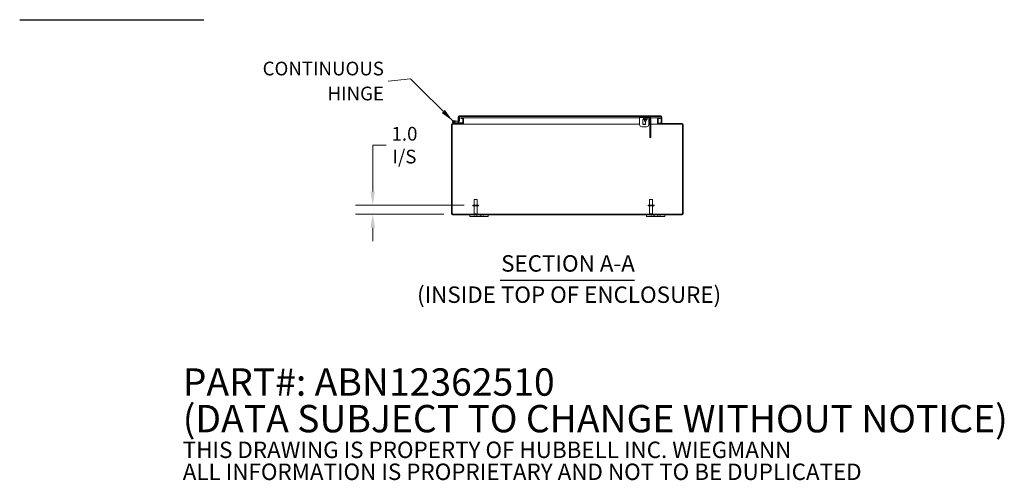
# Model space of a CAD drawing. Units: inches. Extents: x 11 to 245, y 6 to 148.
# Drawn here: x 125 to 233, y 6 to 57 of the extents above; entities that cross this region are included whole.
import ezdxf

# ---------------------------------------------------------------- set-up
doc = ezdxf.new("R2010")
doc.units = ezdxf.units.IN
doc.header["$LTSCALE"] = 15
doc.header["$MEASUREMENT"] = 0
for name, color, linetype, lineweight in [('Dimension (ANSI)', 7, 'Continuous', 5), ('Hatch (ANSI)', 7, 'Continuous', 5), ('Symbol (ANSI)', 7, 'Continuous', 5), ('Visible (ANSI)', 7, 'Continuous', 5)]:
    doc.layers.add(name, color=color, linetype=linetype, lineweight=lineweight)
doc.styles.add('Note Text (ANSI)', font='RomanS.shx')
doc.styles.add('ROMANS', font='romans.shx')
doc.styles.add('Text Style168', font='tahoma.ttf')
doc.styles.add('Text Style29', font='tahoma.ttf')
doc.dimstyles.new('Default (ANSI)', dxfattribs={"dimscale": 15, "dimtxt": 0.1, "dimasz": 0.098425, "dimexe": 0.125, "dimexo": 0.0625, "dimgap": 0.031496, "dimtad": 0, "dimtih": 1, "dimtoh": 1, "dimrnd": 1e-08, "dimzin": 0, "dimdsep": 46, "dimtxsty": 'ROMANS', "dimcen": 0.09, "dimdle": 0.393701, "dimclrd": 256, "dimclre": 256, "dimclrt": 256, "dimadec": 0, "dimazin": 0, "dimtfac": 1, "dimtofl": 0, "dimtmove": 0, "dimatfit": 3, "dimfxl": 1, "dimtolj": 1, "dimtzin": 0, "dimlwd": -1, "dimlwe": -1, "dimarcsym": 0})
doc.dimstyles.new('Default (ANSI)$7', dxfattribs={"dimscale": 15, "dimtxt": 0.1, "dimasz": 0.098425, "dimexe": 0.125, "dimexo": 0.0625, "dimgap": 0.031496, "dimtad": 0, "dimtih": 1, "dimtoh": 1, "dimrnd": 1e-08, "dimzin": 0, "dimdsep": 46, "dimtxsty": 'ROMANS', "dimcen": 0.09, "dimdle": 0.393701, "dimclrd": 256, "dimclre": 256, "dimclrt": 256, "dimadec": 0, "dimazin": 0, "dimtfac": 1, "dimtofl": 0, "dimtmove": 0, "dimatfit": 3, "dimfxl": 1, "dimtolj": 1, "dimtzin": 0, "dimlwd": -1, "dimlwe": -1, "dimarcsym": 0})

# ---------------------------------------------------------------- blocks, each defined once
blk = doc.blocks.new('*D6')
at = {"layer": 'Defpoints', "color": 0, "transparency": 16777216}
for p in [(163.57, 36.6), (174.52, 36.6), (172.31, 35.6)]:
    blk.add_point(p, dxfattribs=at)
at = {"layer": 'Dimension (ANSI)', "transparency": 16777216}
for p, q in [((163.57, 38.08), (163.57, 43.16)), ((163.57, 43.16), (165.04, 43.16)), ((173.59, 36.6), (161.69, 36.6)), ((171.38, 35.6), (161.69, 35.6)), ((163.57, 34.12), (163.57, 32.65))]:
    blk.add_line(p, q, dxfattribs=at)
for points in [[(163.32, 38.08), (163.81, 38.08), (163.57, 36.6)], [(163.32, 34.12), (163.81, 34.12), (163.57, 35.6)]]:
    blk.add_solid(points, dxfattribs=at)
at = {"layer": 'Dimension (ANSI)', "transparency": 16777216, "insert": (167.05, 43.16), "char_height": 1.5, "attachment_point": 5, "style": 'ROMANS'}
blk.add_mtext('\\A1;1.0\\PI/S', dxfattribs=at)

msp = doc.modelspace()

# ---------------------------------------------------------------- hatches: boundary and pattern name
at = {"layer": 'Hatch (ANSI)'}
h = msp.add_hatch(dxfattribs=at)
h.set_pattern_fill('ANSI31', color=256, scale=15, style=0)
edge = h.paths.add_edge_path()
edge.add_ellipse((172.313, 35.633), major_axis=(0, -0.0312), ratio=1, start_angle=270, end_angle=360)
edge.add_line((172.313, 35.601), (197.482, 35.601))
edge.add_ellipse((197.482, 35.633), major_axis=(0.0312, 0), ratio=1, start_angle=270, end_angle=360)
edge.add_line((197.513, 35.633), (197.513, 45.422))
edge.add_ellipse((197.482, 45.422), major_axis=(0, 0.0313), ratio=1, start_angle=270, end_angle=360)
edge.add_line((197.482, 45.453), (194.88, 45.453))
edge.add_ellipse((194.88, 45.559), major_axis=(-0.105, 0), ratio=1, start_angle=0, end_angle=90, ccw=False)
edge.add_line((194.775, 45.559), (194.775, 46.036))
edge.add_ellipse((194.88, 46.036), major_axis=(0, 0.105), ratio=1, start_angle=0, end_angle=90, ccw=False)
edge.add_line((194.88, 46.141), (195.056, 46.141))
edge.add_line((195.056, 46.141), (195.056, 46.067))
edge.add_line((195.056, 46.067), (194.88, 46.067))
edge.add_ellipse((194.88, 46.036), major_axis=(-0.0312, 0), ratio=1, start_angle=270, end_angle=360)
edge.add_line((194.849, 46.036), (194.849, 45.559))
edge.add_ellipse((194.88, 45.559), major_axis=(0, -0.0312), ratio=1, start_angle=270, end_angle=360)
edge.add_line((194.88, 45.527), (197.482, 45.527))
edge.add_ellipse((197.482, 45.422), major_axis=(0.105, 0), ratio=1, start_angle=0, end_angle=90, ccw=False)
edge.add_line((197.587, 45.422), (197.587, 35.633))
edge.add_ellipse((197.482, 35.633), major_axis=(0, -0.105), ratio=1, start_angle=0, end_angle=90, ccw=False)
edge.add_line((197.482, 35.527), (172.313, 35.527))
edge.add_ellipse((172.313, 35.633), major_axis=(-0.105, 0), ratio=1, start_angle=0, end_angle=90, ccw=False)
edge.add_line((172.207, 35.633), (172.207, 45.422))
edge.add_ellipse((172.313, 45.422), major_axis=(0, 0.105), ratio=1, start_angle=0, end_angle=90, ccw=False)
edge.add_line((172.313, 45.527), (172.573, 45.527))
edge.add_line((172.573, 45.527), (173.415, 45.527))
edge.add_ellipse((173.415, 45.559), major_axis=(0.0313, 0), ratio=1, start_angle=270, end_angle=360)
edge.add_line((173.446, 45.559), (173.446, 45.59))
edge.add_line((173.446, 45.59), (173.446, 46.036))
edge.add_ellipse((173.415, 46.036), major_axis=(0, 0.0313), ratio=1, start_angle=270, end_angle=360)
edge.add_line((173.415, 46.067), (173.239, 46.067))
edge.add_line((173.239, 46.067), (173.239, 46.141))
edge.add_line((173.239, 46.141), (173.415, 46.141))
edge.add_ellipse((173.415, 46.036), major_axis=(0.105, 0), ratio=1, start_angle=0, end_angle=90, ccw=False)
edge.add_line((173.52, 46.036), (173.52, 45.559))
edge.add_ellipse((173.415, 45.559), major_axis=(0, -0.105), ratio=1, start_angle=0, end_angle=90, ccw=False)
edge.add_line((173.415, 45.453), (172.313, 45.453))
edge.add_ellipse((172.313, 45.422), major_axis=(-0.0312, 0), ratio=1, start_angle=270, end_angle=360)
edge.add_line((172.281, 45.422), (172.281, 35.633))
h = msp.add_hatch(dxfattribs=at)
h.set_pattern_fill('ANSI31', color=256, scale=15, angle=75, style=0)
edge = h.paths.add_edge_path()
edge.add_ellipse((172.446, 45.727), major_axis=(0.0104, 0.0591), ratio=1, start_angle=0, end_angle=360)
h = msp.add_hatch(dxfattribs=at)
h.set_pattern_fill('ANSI31', color=256, scale=15, angle=90, style=0)
edge = h.paths.add_edge_path()
edge.add_ellipse((172.573, 45.542), major_axis=(-0.0032, -0.0147), ratio=1, start_angle=0, end_angle=12.22467)
edge.add_line((172.573, 45.527), (173.415, 45.527))
edge.add_line((173.415, 45.527), (173.446, 45.527))
edge.add_line((173.446, 45.527), (173.446, 45.559))
edge.add_line((173.446, 45.559), (173.446, 45.59))
edge.add_line((173.446, 45.59), (172.625, 45.59))
edge.add_line((172.625, 45.59), (172.57, 45.528))
h = msp.add_hatch(dxfattribs=at)
h.set_pattern_fill('ANSI31', color=256, scale=15, angle=15, style=0)
edge = h.paths.add_edge_path()
edge.add_ellipse((172.998, 45.804), major_axis=(-0.0054, -0.0623), ratio=1, start_angle=0, end_angle=95)
edge.add_line((173.061, 45.804), (173.061, 46.299))
edge.add_line((173.061, 46.299), (173.061, 46.301))
edge.add_line((173.061, 46.301), (172.998, 46.306))
edge.add_line((172.998, 46.306), (172.998, 46.268))
edge.add_line((172.998, 46.268), (172.998, 45.837))
edge.add_ellipse((172.968, 45.837), major_axis=(0.03, 0), ratio=1, start_angle=298.89542, end_angle=360, ccw=False)
edge.add_ellipse((172.968, 45.837), major_axis=(0.0145, -0.0263), ratio=1, start_angle=326.10458, end_angle=360, ccw=False)
edge.add_line((172.966, 45.807), (172.636, 45.836))
edge.add_line((172.636, 45.836), (172.631, 45.774))
edge.add_line((172.631, 45.774), (172.993, 45.742))
h = msp.add_hatch(dxfattribs=at)
h.set_pattern_fill('ANSI31', color=256, scale=15, angle=-15, style=0)
edge = h.paths.add_edge_path()
edge.add_ellipse((173.03, 46.268), major_axis=(0, 0.105), ratio=1, start_angle=0, end_angle=90)
edge.add_line((172.924, 46.268), (172.924, 45.811))
edge.add_line((172.924, 45.811), (172.983, 45.811))
edge.add_line((172.983, 45.811), (172.998, 45.811))
edge.add_line((172.998, 45.811), (172.998, 45.837))
edge.add_line((172.998, 45.837), (172.998, 46.268))
edge.add_ellipse((173.03, 46.268), major_axis=(-0.0312, 0), ratio=1, start_angle=270, end_angle=360, ccw=False)
edge.add_line((173.03, 46.299), (173.061, 46.299))
edge.add_line((173.061, 46.299), (195.163, 46.299))
edge.add_ellipse((195.163, 46.268), major_axis=(0, 0.0313), ratio=1, start_angle=270, end_angle=360, ccw=False)
edge.add_line((195.194, 46.268), (195.194, 45.561))
edge.add_line((195.194, 45.561), (195.268, 45.561))
edge.add_line((195.268, 45.561), (195.268, 46.268))
edge.add_ellipse((195.163, 46.268), major_axis=(0.105, 0), ratio=1, start_angle=0, end_angle=90)
edge.add_line((195.163, 46.373), (173.03, 46.373))

# ---------------------------------------------------------------- linework, layer by layer
at = {"layer": 'Symbol (ANSI)', "lineweight": 30}
for p, q in [((124.872, 56.908), (145.038, 56.908)), ((177.551, 28.375), (192.243, 28.375))]:
    msp.add_line(p, q, dxfattribs=at)
at = {"layer": 'Visible (ANSI)'}
for p, q in [((172.207, 45.422), (172.207, 35.633)), ((172.281, 35.633), (172.281, 45.422)), ((173.415, 45.527), (172.313, 45.527)), ((172.313, 45.453), (173.415, 45.453)), ((172.567, 45.529), (172.391, 45.615)), ((172.631, 45.774), (172.451, 45.79)), ((172.457, 45.852), (172.636, 45.836)), ((172.497, 45.762), (172.567, 45.756)), ((172.515, 45.624), (172.581, 45.591)), ((172.625, 45.59), (172.57, 45.528)), ((172.573, 45.527), (173.446, 45.527)), ((172.588, 45.59), (172.625, 45.59)), ((173.446, 45.59), (172.625, 45.59)), ((172.636, 45.836), (172.631, 45.774)), ((172.631, 45.774), (172.993, 45.742)), ((172.966, 45.807), (172.636, 45.836)), ((172.924, 46.268), (172.924, 45.811)), ((172.924, 45.811), (172.998, 45.811)), ((172.924, 45.59), (172.924, 45.748)), ((173.061, 46.301), (172.998, 46.306)), ((172.998, 46.306), (172.998, 45.837)), ((172.998, 45.811), (172.998, 46.268)), ((172.998, 45.742), (172.998, 45.59)), ((172.999, 45.742), (172.999, 45.59)), ((195.163, 46.373), (173.03, 46.373)), ((173.03, 46.299), (195.163, 46.299)), ((173.061, 45.804), (173.061, 46.301)), ((173.415, 46.141), (173.239, 46.141)), ((173.239, 46.141), (173.239, 46.067)), ((173.239, 46.067), (173.415, 46.067)), ((173.521, 46.141), (173.415, 46.141)), ((173.52, 45.453), (173.415, 45.453)), ((173.446, 46.036), (173.446, 45.559)), ((173.446, 45.527), (173.446, 45.59)), ((173.521, 46.067), (173.515, 46.067)), ((173.515, 45.527), (173.52, 45.527)), ((173.52, 45.559), (173.52, 46.036)), ((173.52, 45.561), (173.521, 45.561)), ((173.52, 45.527), (173.52, 45.453)), ((173.521, 45.453), (173.52, 45.453)), ((173.521, 46.067), (173.521, 46.141)), ((173.521, 46.141), (173.521, 46.141)), ((173.521, 46.141), (173.521, 46.036)), ((192.819, 46.141), (173.521, 46.141)), ((173.521, 46.067), (173.521, 46.067)), ((173.521, 46.036), (173.521, 45.559)), ((173.521, 45.559), (173.521, 45.453)), ((173.521, 45.422), (173.521, 45.453)), ((173.521, 45.422), (173.521, 45.453)), ((192.819, 45.453), (173.521, 45.453)), ((173.521, 45.422), (173.521, 45.422)), ((173.521, 45.422), (173.521, 45.422)), ((192.819, 46.205), (192.819, 46.299)), ((192.819, 46.143), (192.819, 46.205)), ((192.819, 46.205), (193.224, 46.205)), ((192.819, 45.424), (192.819, 46.143)), ((192.944, 46.299), (192.944, 46.206)), ((193.004, 46.206), (192.944, 46.206)), ((193.004, 46.206), (193.884, 46.206)), ((193.186, 45.956), (193.349, 45.956)), ((193.186, 45.424), (193.186, 45.956)), ((193.452, 45.453), (193.186, 45.453)), ((193.452, 45.424), (193.186, 45.424)), ((193.244, 46.13), (193.209, 46.149)), ((193.224, 46.205), (193.664, 46.205)), ((193.23, 46.137), (193.23, 46.003)), ((193.257, 45.986), (193.244, 45.994)), ((193.257, 45.986), (193.269, 45.986)), ((193.269, 45.986), (193.414, 45.986)), ((193.307, 46.139), (193.307, 46.003)), ((193.349, 46.205), (193.349, 46.206)), ((193.349, 45.815), (193.349, 45.986)), ((193.349, 45.815), (193.539, 45.815)), ((193.365, 45.799), (193.349, 45.815)), ((193.523, 45.799), (193.365, 45.799)), ((193.414, 45.986), (193.589, 45.986)), ((193.452, 45.799), (193.452, 45.424)), ((193.52, 46.139), (193.52, 46.003)), ((193.523, 45.799), (193.539, 45.815)), ((193.539, 46.205), (193.539, 46.206)), ((193.539, 45.815), (193.539, 45.986)), ((193.589, 45.986), (193.632, 45.986)), ((193.632, 45.986), (193.644, 45.994)), ((193.658, 46.137), (193.679, 46.149)), ((193.658, 46.139), (193.658, 46.003)), ((193.664, 46.205), (193.819, 46.205)), ((193.819, 46.205), (193.819, 46.206)), ((193.819, 46.143), (193.819, 46.205)), ((193.819, 45.424), (193.819, 46.143)), ((193.94, 46.141), (193.819, 46.141)), ((193.944, 45.453), (193.819, 45.453)), ((193.944, 46.206), (193.884, 46.206)), ((193.944, 46.206), (193.944, 46.299)), ((193.944, 44.063), (193.944, 46.112)), ((194.774, 46.141), (194.036, 46.141)), ((194.038, 44.063), (194.038, 46.112)), ((194.774, 45.453), (194.038, 45.453)), ((194.774, 46.141), (194.774, 46.036)), ((194.774, 46.141), (194.774, 46.141)), ((194.774, 46.141), (194.774, 46.067)), ((194.88, 46.141), (194.774, 46.141)), ((194.774, 46.067), (194.774, 46.067)), ((194.78, 46.067), (194.774, 46.067)), ((194.774, 45.559), (194.774, 46.036)), ((194.774, 45.561), (194.775, 45.561)), ((194.774, 45.559), (194.774, 45.453)), ((194.774, 45.422), (194.774, 45.453)), ((194.774, 45.453), (194.774, 45.422)), ((194.775, 45.453), (194.774, 45.453)), ((194.774, 45.422), (194.774, 45.422)), ((194.774, 45.422), (194.774, 45.422)), ((194.775, 46.036), (194.775, 45.559)), ((194.775, 45.527), (194.78, 45.527)), ((194.775, 45.453), (194.775, 45.527)), ((194.88, 45.453), (194.775, 45.453)), ((194.849, 45.559), (194.849, 46.036)), ((194.849, 45.561), (195.193, 45.561)), ((195.056, 46.141), (194.88, 46.141)), ((194.88, 46.067), (195.056, 46.067)), ((197.482, 45.527), (194.88, 45.527)), ((194.88, 45.453), (197.482, 45.453)), ((195.056, 46.067), (195.056, 46.141)), ((195.193, 46.268), (195.193, 45.561)), ((195.194, 46.268), (195.194, 45.561)), ((195.194, 45.561), (195.268, 45.561)), ((195.268, 45.561), (195.268, 46.268)), ((197.513, 45.422), (197.513, 35.633)), ((197.587, 35.633), (197.587, 45.422)), ((193.069, 45.174), (193.569, 45.174)), ((193.944, 44.003), (193.944, 44.063)), ((193.944, 44.003), (194.038, 44.003)), ((194.038, 44.063), (194.038, 44.003)), ((174.672, 37.226), (175.002, 37.226)), ((174.672, 36.601), (174.672, 37.226)), ((175.002, 36.601), (175.002, 37.226)), ((193.922, 37.226), (194.252, 37.226)), ((193.922, 36.601), (193.922, 37.226)), ((194.252, 36.601), (194.252, 37.226)), ((175.15, 36.601), (174.525, 36.601)), ((174.525, 36.601), (174.525, 36.516)), ((175.15, 36.516), (174.525, 36.516)), ((174.672, 36.516), (174.672, 35.636)), ((174.672, 35.636), (175.002, 35.636)), ((174.707, 35.601), (174.672, 35.636)), ((174.967, 35.601), (175.002, 35.636)), ((175.002, 36.516), (175.002, 35.636)), ((175.15, 36.601), (175.15, 36.516)), ((194.4, 36.601), (193.775, 36.601)), ((193.775, 36.601), (193.775, 36.516)), ((194.4, 36.516), (193.775, 36.516)), ((193.922, 36.516), (193.922, 35.636)), ((193.922, 35.636), (194.252, 35.636)), ((193.957, 35.601), (193.922, 35.636)), ((194.217, 35.601), (194.252, 35.636)), ((194.252, 36.516), (194.252, 35.636)), ((194.4, 36.601), (194.4, 36.516)), ((197.482, 35.601), (172.313, 35.601)), ((172.313, 35.527), (197.482, 35.527)), ((174.207, 35.527), (174.207, 35.347)), ((174.457, 35.347), (174.207, 35.347)), ((174.457, 35.347), (174.863, 35.347)), ((174.663, 35.527), (174.663, 35.49)), ((174.783, 35.49), (174.663, 35.49)), ((174.783, 35.527), (174.783, 35.49)), ((174.988, 35.347), (174.863, 35.347)), ((174.988, 35.347), (174.988, 35.527)), ((175.426, 35.347), (174.988, 35.347)), ((175.306, 35.527), (175.306, 35.49)), ((175.426, 35.49), (175.306, 35.49)), ((175.426, 35.527), (175.426, 35.347)), ((175.551, 35.347), (175.426, 35.347)), ((175.551, 35.347), (175.957, 35.347)), ((175.632, 35.527), (175.632, 35.49)), ((175.752, 35.49), (175.632, 35.49)), ((175.752, 35.527), (175.752, 35.49)), ((176.207, 35.347), (175.957, 35.347)), ((176.207, 35.347), (176.207, 35.527)), ((193.587, 35.527), (193.587, 35.347)), ((193.837, 35.347), (193.587, 35.347)), ((193.837, 35.347), (194.243, 35.347)), ((194.043, 35.527), (194.043, 35.49)), ((194.163, 35.49), (194.043, 35.49)), ((194.163, 35.527), (194.163, 35.49)), ((194.368, 35.347), (194.243, 35.347)), ((194.368, 35.347), (194.368, 35.527)), ((194.488, 35.49), (194.368, 35.49)), ((194.806, 35.347), (194.368, 35.347)), ((194.488, 35.527), (194.488, 35.49)), ((194.806, 35.527), (194.806, 35.347)), ((194.931, 35.347), (194.806, 35.347)), ((194.931, 35.347), (195.337, 35.347)), ((195.011, 35.527), (195.011, 35.49)), ((195.131, 35.49), (195.011, 35.49)), ((195.131, 35.527), (195.131, 35.49)), ((195.587, 35.347), (195.337, 35.347)), ((195.587, 35.347), (195.587, 35.527))]:
    msp.add_line(p, q, dxfattribs=at)
msp.add_circle((172.446, 45.727), 0.06, dxfattribs=at)
for centre, radius, start, end in [((172.313, 45.422), 0.105, 90, 180), ((172.313, 45.422), 0.0312, 90, 180), ((172.446, 45.727), 0.125, 85, 13.42119), ((172.446, 45.727), 0.0625, 85, 34.19783), ((172.446, 45.727), 0.0625, 34.19783, 85), ((172.446, 45.727), 0.125, 13.42119, 25), ((172.573, 45.542), 0.015, 243.88475, 257.77533), ((172.573, 45.542), 0.015, 257.77533, 270), ((172.588, 45.605), 0.015, 243.88475, 270), ((173.03, 46.268), 0.105, 90, 180), ((172.968, 45.837), 0.03, 265, 0), ((172.998, 45.804), 0.0625, 265, 0), ((173.03, 46.268), 0.0312, 90, 180), ((173.415, 46.036), 0.105, 0, 90), ((173.415, 46.036), 0.0313, 0, 90), ((173.415, 45.559), 0.105, 270, 0), ((173.415, 45.559), 0.0313, 270, 0), ((193.069, 45.424), 0.25, 180, 270), ((193.224, 46.175), 0.03, 90, 240), ((193.569, 45.424), 0.25, 270, 0), ((193.664, 46.175), 0.03, 300, 90), ((193.85, 46.112), 0.0938, 0, 90), ((193.85, 46.112), 0.188, 0, 60), ((194.88, 46.036), 0.105, 90, 180), ((194.88, 45.559), 0.105, 180, 270), ((194.88, 46.036), 0.0312, 90, 180), ((194.88, 45.559), 0.0312, 180, 270), ((195.163, 46.268), 0.105, 0, 90), ((195.163, 46.268), 0.0312, 0, 90), ((197.482, 45.422), 0.105, 0, 90), ((197.482, 45.422), 0.0313, 0, 90), ((172.313, 35.633), 0.105, 180, 270), ((172.269, 35.589), 0.07, 38.0474, 80.21889), ((172.313, 35.633), 0.0312, 180, 270), ((197.525, 35.589), 0.07, 99.78111, 141.9526), ((197.482, 35.633), 0.105, 270, 0), ((197.482, 35.633), 0.0312, 270, 0)]:
    msp.add_arc(centre, radius, start, end, dxfattribs=at)
for points, weights in [([(193.23, 46.003), (193.251, 45.986), (193.269, 45.986)], [1, 1.0379548493, 1]), ([(193.244, 46.13), (193.257, 46.122), (193.269, 46.122)], [1.03062263182, 1.03247684616, 1]), ([(193.269, 46.122), (193.286, 46.122), (193.307, 46.139)], [1, 1.04850450245, 1.02043107343]), ([(193.269, 45.986), (193.286, 45.986), (193.307, 46.003)], [1, 1.0379548493, 1]), ([(193.307, 46.139), (193.364, 46.122), (193.414, 46.122)], [1.02043107343, 1.04850450245, 1]), ([(193.307, 46.003), (193.364, 45.986), (193.414, 45.986)], [1, 1.0379548493, 1]), ([(193.414, 46.122), (193.463, 46.122), (193.52, 46.139)], [1, 1.04850450245, 1.02043107343]), ([(193.414, 45.986), (193.463, 45.986), (193.52, 46.003)], [1, 1.0379548493, 1]), ([(193.52, 46.139), (193.557, 46.122), (193.589, 46.122)], [1.02043107343, 1.04850450245, 1]), ([(193.52, 46.003), (193.557, 45.986), (193.589, 45.986)], [1, 1.0379548493, 1]), ([(193.589, 46.122), (193.621, 46.122), (193.658, 46.139)], [1, 1.04850450245, 1.02043107343]), ([(193.589, 45.986), (193.621, 45.986), (193.658, 46.003)], [1, 1.0379548493, 1]), ([(193.658, 46.003), (193.651, 45.998), (193.644, 45.994)], [1, 1.01245689248, 1.01673700792])]:
    msp.add_rational_spline(points, weights, degree=2, dxfattribs=at)
for points, knots in [([(195.163, 46.299), (195.172, 46.299), (195.182, 46.286), (195.192, 46.271), (195.192, 46.27), (195.193, 46.269), (195.193, 46.268)], [0, 0, 0, 0, 1.4834748, 1.4834748, 1.4834748, 1.5707963, 1.5707963, 1.5707963, 1.5707963]), ([(172.325, 35.633), (172.336, 35.624), (172.342, 35.612), (172.338, 35.606), (172.336, 35.603), (172.332, 35.601), (172.325, 35.601)], [-0.6640524, -0.6640524, -0.6640524, -0.6640524, 0.1698694, 0.1698694, 0.1698694, 0.6640524, 0.6640524, 0.6640524, 0.6640524]), ([(172.334, 35.603), (172.332, 35.61), (172.33, 35.617), (172.328, 35.624), (172.327, 35.627), (172.326, 35.63), (172.325, 35.633)], [0.40044456, 0.40044456, 0.40044456, 0.40044456, 0.58657491, 0.58657491, 0.58657491, 0.66405238, 0.66405238, 0.66405238, 0.66405238]), ([(197.47, 35.601), (197.458, 35.601), (197.453, 35.607), (197.456, 35.616), (197.458, 35.621), (197.463, 35.627), (197.47, 35.633)], [2.4775403, 2.4775403, 2.4775403, 2.4775403, 3.311462, 3.311462, 3.311462, 3.805645, 3.805645, 3.805645, 3.805645])]:
    msp.add_open_spline(points, degree=3, knots=knots, dxfattribs=at)
for points in [[(195.193, 46.268), (195.193, 46.273), (195.192, 46.278), (195.191, 46.282)], [(197.47, 35.633), (197.466, 35.623), (197.463, 35.613), (197.461, 35.603)]]:
    msp.add_open_spline(points, degree=3, dxfattribs=at)

# ---------------------------------------------------------------- texts
at = {"layer": 'Symbol (ANSI)', "char_height": 1.5}
for s, insert, width, attachment_point, line_spacing_factor, style in [('{\\fRomanS|b0|i0;\\H1.5000;CONTINUOUS\\PHINGE}', (164.797, 50.19), 14.67412, 6, 1.093904, 'ROMANS'), ('{\\fRomanS|b0|i0|c0|p2;\\H2x;PART#: ABN12362510\\P(DATA SUBJECT TO CHANGE WITHOUT NOTICE)\\H1.6157x; \\H0.61894x;\\P \\H1.352x; \\H0.73963x;\\P\\H0.6x;THIS DRAWING IS PROPERTY OF HUBBELL INC. WIEGMANN\\H1.5633x; \\H0.63966x;\\PALL INFORMATION IS PROPRIETARY AND NOT TO BE DUPLICATED\\H1.234x; \\H0.81039x;\\P\\H1.2571x; }', (142.747, 12.289), 110.75081, 4, 0.802644, 'Note Text (ANSI)')]:
    msp.add_mtext(s, dxfattribs=dict(at, insert=insert, width=width, attachment_point=attachment_point, line_spacing_factor=line_spacing_factor, style=style))
at = {"layer": 'Symbol (ANSI)', "char_height": 1.8, "attachment_point": 7}
for s, insert, style in [('SECTION A-A', (177.644, 28.742), 'Text Style168'), ('(INSIDE TOP OF ENCLOSURE)', (168.424, 25.319), 'Text Style29')]:
    msp.add_mtext(s, dxfattribs=dict(at, insert=insert, style=style))

# ---------------------------------------------------------------- dimensions: what is measured, and where the dimension line sits
at = {"layer": 'Dimension (ANSI)'}
dim = msp.add_linear_dim(base=(163.566, 36.601), p1=(172.313, 35.601), p2=(174.525, 36.601), angle=90, text='<>\\PI/S', dimstyle='Default (ANSI)', override={"dimdec": 1, "dimtp": 0, "dimtm": 0, "dimtdec": 2, "dimatfit": 1}, dxfattribs=at)
dim.commit()
dim.dimension.update_dxf_attribs({"geometry": '*D6', "text_midpoint": (167.05, 43.155), "dimtype": 160})

# ---------------------------------------------------------------- leaders
at = {"layer": 'Symbol (ANSI)', "annotation_type": 0, "has_hookline": 1, "hookline_direction": 1, "text_width": 14.171}
msp.add_leader([(172.353, 45.811), (167.719, 50.425), (165.269, 50.19)], dimstyle='Default (ANSI)$7', override={"dimtad": 0}, dxfattribs=at)

doc.saveas('drawing.dxf')
